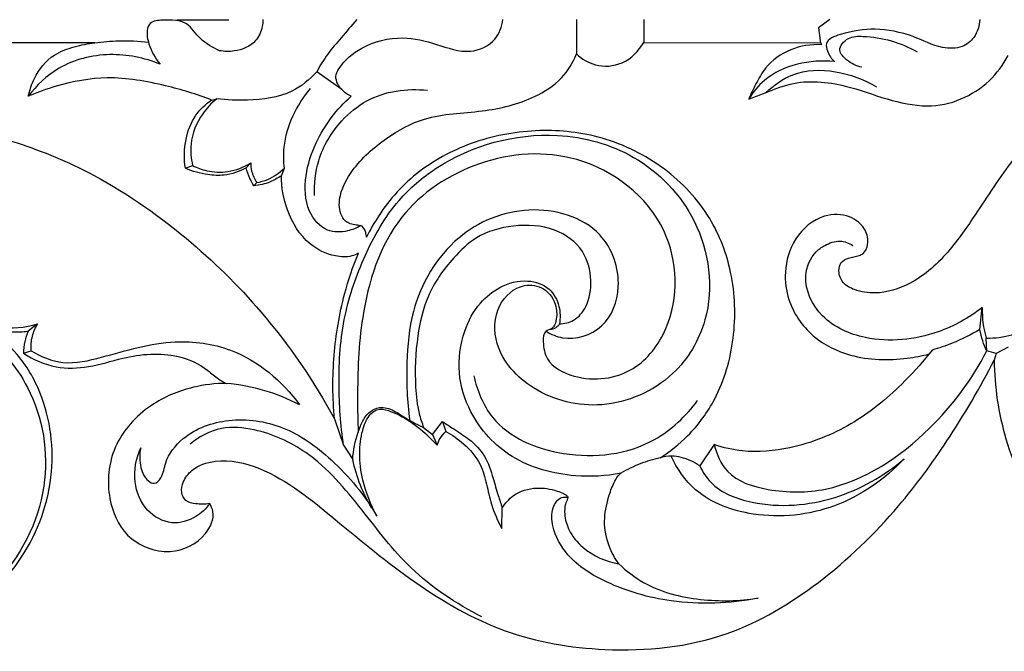
# Model space of a CAD drawing. Units: millimetres. Extents: x 10290 to 11468, y -5565 to -4548.
# Drawn here: x 10908 to 11008, y -5306 to -5243 of the extents above; entities that cross this region are included whole.
import ezdxf

# ---------------------------------------------------------------- set-up
doc = ezdxf.new("R2010")
doc.units = ezdxf.units.MM
doc.header["$MEASUREMENT"] = 0
doc.layers.add('Default', color=7, linetype='Continuous', true_color=0x000000)

msp = doc.modelspace()

# ---------------------------------------------------------------- linework, layer by layer
at = {"layer": 'Default'}
for p, q in [((10924.212, -5242.554), (10929.453, -5242.554)), ((10964.549, -5242.54), (10964.549, -5246.002)), ((10971.355, -5242.54), (10971.355, -5244.846)), ((10990.137, -5242.54), (10988.967, -5243.361)), ((10988.967, -5243.361), (10989.17, -5244.913)), ((10971.355, -5244.846), (10989.231, -5244.885)), ((10989.231, -5244.885), (10989.285, -5245.071)), ((10940.848, -5249.59), (10938.33, -5247.795)), ((10927.708, -5250.652), (10928.221, -5250.533)), ((10925.07, -5257.545), (10925.793, -5257.267)), ((10931.2, -5257.507), (10931.666, -5256.991)), ((10934.749, -5258.288), (10935.058, -5257.542)), ((10931.981, -5259.31), (10932.268, -5258.989)), ((11005.277, -5273.798), (11005.519, -5271.591)), ((10910.147, -5273.257), (10909.19, -5273.996)), ((11005.959, -5275.962), (11005.921, -5274.682)), ((10908.711, -5276.215), (10909.499, -5275.951)), ((11000.457, -5275.883), (11000.145, -5276.283)), ((11006.909, -5276.232), (11005.959, -5275.962)), ((11006.909, -5276.232), (11006.715, -5276.901)), ((11008.112, -5275.606), (11006.909, -5276.232)), ((10940.118, -5282.829), (10941.039, -5285.491)), ((10950.012, -5284.408), (10951.026, -5283.109)), ((10951.026, -5283.109), (10951.353, -5284.101)), ((10949.116, -5283.692), (10950.012, -5284.408)), ((10950.012, -5284.408), (10950.476, -5285.493)), ((10941.039, -5285.491), (10941.967, -5286.927)), ((10978.458, -5285.431), (10976.993, -5287.577)), ((10956.994, -5293.886), (10957.057, -5291.817))]:
    msp.add_line(p, q, dxfattribs=at)
for points, knots in [([(10932.898, -5242.54), (10932.899, -5242.777), (10932.826, -5243.533), (10932.161, -5245.047), (10930.294, -5245.788), (10928.994, -5245.764), (10928.508, -5245.674)], [751.384655, 751.384655, 751.384655, 751.384655, 752.666817, 755.495133, 759.84265, 762.521125, 762.521125, 762.521125, 762.521125]), ([(10942.36, -5242.54), (10941.831, -5243.144), (10940.859, -5244.306), (10939.393, -5245.969), (10938.659, -5247.181), (10938.33, -5247.795)], [17.585847, 17.585847, 17.585847, 17.585847, 21.937384, 25.80753, 29.58236, 29.58236, 29.58236, 29.58236]), ([(10941.809, -5250.275), (10941.244, -5250.027), (10940.532, -5249.406), (10940.148, -5248.231), (10940.937, -5246.766), (10943.072, -5244.986), (10946.775, -5244.075), (10950.431, -5244.956), (10953.556, -5246.17), (10956.445, -5244.889), (10957.012, -5243.241), (10957.104, -5242.54)], [34.394758, 34.394758, 34.394758, 34.394758, 37.743113, 39.124763, 40.705748, 46.245849, 53.952837, 60.238951, 66.538165, 71.510558, 75.342847, 75.342847, 75.342847, 75.342847]), ([(11005.269, -5242.54), (11005.234, -5243.169), (11004.883, -5244.318), (11003.402, -5245.497), (11001.033, -5245.457), (10998.39, -5243.995), (10994.718, -5243.311), (10991.988, -5243.731), (10989.593, -5244.576), (10989.899, -5245.921), (10990.275, -5246.484), (10990.594, -5246.769)], [726.781606, 726.781606, 726.781606, 726.781606, 730.195926, 732.881263, 736.471797, 742.202287, 749.270934, 755.688116, 758.710059, 760.055872, 762.376438, 762.376438, 762.376438, 762.376438]), ([(10928.508, -5245.674), (10927.823, -5245.348), (10926.518, -5244.678), (10925.25, -5242.559), (10923.206, -5242.58), (10921.508, -5242.647), (10921.079, -5243.847), (10921.426, -5245.317), (10921.998, -5246.45), (10922.508, -5247.041)], [762.521125, 762.521125, 762.521125, 762.521125, 766.634719, 770.352531, 774.718747, 777.076366, 778.453629, 780.921632, 785.153907, 785.153907, 785.153907, 785.153907]), ([(10993.367, -5247.354), (10992.802, -5247.24), (10991.961, -5246.81), (10990.748, -5245.575), (10991.976, -5244.206), (10993.939, -5244.198), (10996.336, -5244.56), (10998.113, -5245.33), (10998.936, -5245.803)], [0, 0, 0, 0, 3.125087, 5.268097, 7.897764, 10.596055, 15.811, 20.960078, 20.960078, 20.960078, 20.960078]), ([(10915.911, -5244.893), (10912.579, -5244.896), (10905.91, -5244.896), (10899.24, -5244.884), (10895.902, -5244.874)], [1104.478749, 1104.478749, 1104.478749, 1104.478749, 1122.545175, 1140.645212, 1140.645212, 1140.645212, 1140.645212]), ([(10909.204, -5250.281), (10909.325, -5249.658), (10909.865, -5248.066), (10911.454, -5246.081), (10913.817, -5245.24), (10915.214, -5244.954), (10915.911, -5244.893)], [1087.695421, 1087.695421, 1087.695421, 1087.695421, 1091.136093, 1096.756225, 1100.685169, 1104.478749, 1104.478749, 1104.478749, 1104.478749]), ([(10915.911, -5244.893), (10916.716, -5244.771), (10918.524, -5244.607), (10920.342, -5244.688), (10921.332, -5244.805)], [0, 0, 0, 0, 4.414101, 9.82327, 9.82327, 9.82327, 9.82327]), ([(10964.549, -5246.002), (10965.084, -5246.502), (10966.543, -5247.397), (10969.399, -5247.174), (10970.842, -5245.706), (10971.355, -5244.846)], [608.741729, 608.741729, 608.741729, 608.741729, 612.711958, 617.603068, 623.034483, 623.034483, 623.034483, 623.034483]), ([(10989.285, -5245.071), (10988.241, -5245.024), (10986.097, -5245.351), (10983.766, -5247.003), (10982.674, -5248.977), (10982.149, -5250.034), (10981.931, -5250.556)], [655.696427, 655.696427, 655.696427, 655.696427, 661.362843, 667.087451, 670.431166, 673.496821, 673.496821, 673.496821, 673.496821]), ([(11025.553, -5244.865), (11023.371, -5245.525), (11019.224, -5247.249), (11013.502, -5251.077), (11008.81, -5256.1), (11005.416, -5261.327), (11002.288, -5265.992), (10998.859, -5269.181), (10995.196, -5270.312), (10992.837, -5269.974), (10991.378, -5269.205), (10990.942, -5268.038), (10991.172, -5266.984), (10992.078, -5266.511), (10992.873, -5266.443), (10993.691, -5266.086), (10994.078, -5265.072), (10993.787, -5263.515), (10992.057, -5262.137), (10989.094, -5262.145), (10986.393, -5264.447), (10985.43, -5267.778), (10985.896, -5271.381), (10988.167, -5274.704), (10992.614, -5276.869), (10996.806, -5276.972), (10999.422, -5276.475), (11000.145, -5276.283)], [759.762051, 759.762051, 759.762051, 759.762051, 772.126528, 783.93006, 796.83482, 809.074142, 817.691255, 827.31039, 833.840956, 837.642577, 840.060602, 842.349779, 843.887832, 845.443871, 847.441458, 848.280705, 850.117745, 852.719558, 856.476139, 861.02343, 867.735132, 874.092606, 879.09712, 887.060491, 894.717099, 905.096597, 909.153221, 909.153221, 909.153221, 909.153221]), ([(10922.508, -5247.041), (10920.917, -5246.385), (10917.372, -5245.673), (10912.4, -5246.916), (10910.028, -5249.175), (10909.204, -5250.281)], [785.153907, 785.153907, 785.153907, 785.153907, 794.484937, 804.199731, 811.675188, 811.675188, 811.675188, 811.675188]), ([(10943.339, -5264.5), (10943.338, -5264.335), (10943.27, -5263.947), (10942.997, -5263.296), (10942.101, -5263.282), (10941.209, -5263.039), (10940.532, -5261.843), (10940.606, -5259.92), (10942.167, -5257.123), (10945.149, -5254.482), (10949.601, -5252.022), (10954.936, -5251.98), (10959.735, -5250.832), (10963.094, -5248.693), (10964.187, -5246.882), (10964.549, -5246.002)], [545.411742, 545.411742, 545.411742, 545.411742, 546.308975, 547.603668, 548.696297, 550.804114, 552.337063, 555.72631, 560.739762, 569.280852, 577.100656, 587.698758, 597.623049, 603.582332, 608.741729, 608.741729, 608.741729, 608.741729]), ([(10990.594, -5246.769), (10988.164, -5246.536), (10984.455, -5247.273), (10982.372, -5249.864), (10981.931, -5250.556)], [762.376438, 762.376438, 762.376438, 762.376438, 775.613604, 780.066391, 780.066391, 780.066391, 780.066391]), ([(11003.36, -5250.545), (11004.406, -5250.105), (11006.313, -5248.908), (11007.63, -5247.095), (11008.115, -5246.156)], [713.280882, 713.280882, 713.280882, 713.280882, 719.436626, 725.169162, 725.169162, 725.169162, 725.169162]), ([(10983.651, -5249.911), (10984.444, -5249.169), (10987.758, -5246.782), (10992.375, -5247.883), (10994.842, -5249.313)], [0, 0, 0, 0, 5.891736, 21.352169, 21.352169, 21.352169, 21.352169]), ([(10927.708, -5250.652), (10926.198, -5250.064), (10922.745, -5249.045), (10917.418, -5248.081), (10912.701, -5248.955), (10910.12, -5249.878), (10909.204, -5250.281)], [1053.316538, 1053.316538, 1053.316538, 1053.316538, 1062.100897, 1072.843472, 1082.267277, 1087.695421, 1087.695421, 1087.695421, 1087.695421]), ([(10938.33, -5247.795), (10937.619, -5248.585), (10935.552, -5250.303), (10931.802, -5250.719), (10929.252, -5250.67), (10928.221, -5250.533)], [29.58236, 29.58236, 29.58236, 29.58236, 35.348535, 43.602351, 49.240908, 49.240908, 49.240908, 49.240908]), ([(10935.058, -5257.542), (10934.982, -5256.84), (10934.928, -5253.952), (10936.289, -5251.146), (10937.693, -5249.5)], [0, 0, 0, 0, 3.82899, 15.561434, 15.561434, 15.561434, 15.561434]), ([(10938.107, -5260.298), (10938.051, -5259.12), (10938.341, -5256.335), (10940.381, -5252.963), (10944.041, -5249.909), (10947.434, -5249.44), (10949.49, -5249.672)], [0, 0, 0, 0, 6.394106, 14.819196, 20.64331, 31.861365, 31.861365, 31.861365, 31.861365]), ([(10981.931, -5250.556), (10982.4, -5250.379), (10983.799, -5249.883), (10986.886, -5248.522), (10991.412, -5248.942), (10995.755, -5250.612), (10999.743, -5251.49), (11002.275, -5251.027), (11003.36, -5250.545)], [673.496821, 673.496821, 673.496821, 673.496821, 676.21552, 681.556818, 691.597196, 699.59449, 707.020922, 713.280882, 713.280882, 713.280882, 713.280882]), ([(10942.76, -5263.331), (10942.351, -5263.578), (10941.277, -5264.006), (10939.088, -5264.038), (10937.123, -5261.654), (10937.046, -5258.287), (10938.37, -5254.147), (10940.333, -5251.569), (10941.809, -5250.275)], [0, 0, 0, 0, 2.587749, 6.233164, 10.989483, 17.466255, 23.748604, 34.394758, 34.394758, 34.394758, 34.394758]), ([(10925.07, -5257.545), (10924.912, -5256.585), (10924.945, -5254.693), (10925.895, -5252.209), (10927.101, -5251.068), (10927.708, -5250.652)], [1039.295771, 1039.295771, 1039.295771, 1039.295771, 1044.568906, 1049.32707, 1053.316538, 1053.316538, 1053.316538, 1053.316538]), ([(10928.221, -5250.533), (10927.685, -5250.968), (10926.454, -5252.279), (10925.466, -5254.713), (10925.625, -5256.561), (10925.793, -5257.267)], [0, 0, 0, 0, 3.744286, 9.646737, 13.578981, 13.578981, 13.578981, 13.578981]), ([(10874.593, -5253.142), (10874.385, -5253.303), (10873.759, -5253.688), (10872.614, -5253.634), (10871.031, -5253.873), (10870.388, -5255.771), (10870.91, -5257.701), (10872.827, -5258.916), (10875.746, -5257.873), (10879.203, -5256.235), (10883.99, -5253.963), (10890.745, -5252.94), (10898.852, -5252.613), (10907.508, -5254.559), (10916.48, -5258.183), (10924.988, -5264.079), (10933.518, -5272.412), (10938.026, -5278.994), (10940.118, -5282.829)], [804.109018, 804.109018, 804.109018, 804.109018, 805.537679, 807.936997, 810.266686, 813.543345, 817.178138, 820.599088, 824.399055, 832.998079, 841.891899, 852.76526, 869.793366, 885.613056, 900.448361, 922.056111, 941.21917, 964.906337, 964.906337, 964.906337, 964.906337]), ([(10941.039, -5285.491), (10940.729, -5283.461), (10940.425, -5279.081), (10940.854, -5272.537), (10943.054, -5266.244), (10946.027, -5260.974), (10952.241, -5255.685), (10961.109, -5253.23), (10970.94, -5255.903), (10977.536, -5262.711), (10978.728, -5271.899), (10974.413, -5279.146), (10967.386, -5282.233), (10960.3, -5280.523), (10956.143, -5276.098), (10956.224, -5271.413), (10958.783, -5269.081), (10961.458, -5269.485), (10962.568, -5271.256), (10962.589, -5272.734), (10962.217, -5273.776), (10961.219, -5273.935), (10961.148, -5275.349), (10961.519, -5277.33), (10965.213, -5279.245), (10970.455, -5278.531), (10974.975, -5272.554), (10974.672, -5262.621), (10965.336, -5255.468), (10954.595, -5256.222), (10945.673, -5262.113), (10942.655, -5271.75), (10942.41, -5279.182), (10942.46, -5283.044), (10942.507, -5284.162)], [0, 0, 0, 0, 11.1334, 23.762343, 35.216286, 47.06504, 56.039986, 78.96026, 93.419832, 109.492781, 127.609196, 139.039724, 153.130014, 165.963388, 176.404542, 183.369637, 189.132522, 192.700589, 196.608416, 199.217984, 200.766463, 201.987869, 203.91612, 207.138402, 212.9312, 223.818216, 233.219288, 251.073251, 271.548658, 289.304525, 306.56174, 326.191395, 341.036176, 347.105567, 347.105567, 347.105567, 347.105567]), ([(10972.979, -5286.769), (10973.987, -5286.136), (10976.153, -5284.418), (10979.069, -5280.43), (10980.712, -5274.64), (10980.507, -5268.259), (10978.182, -5262.123), (10973.581, -5257.239), (10967.44, -5254.184), (10960.721, -5253.43), (10954.301, -5254.581), (10948.537, -5257.515), (10945.127, -5261.273), (10943.705, -5263.754), (10943.339, -5264.5)], [421.160393, 421.160393, 421.160393, 421.160393, 427.614617, 436.014043, 447.517881, 459.557787, 470.074524, 482.396617, 495.013339, 506.480989, 518.472899, 529.926512, 540.905001, 545.411742, 545.411742, 545.411742, 545.411742]), ([(10925.793, -5257.267), (10926.245, -5257.496), (10927.397, -5257.915), (10929.484, -5258.015), (10930.964, -5257.432), (10931.666, -5256.991)], [0, 0, 0, 0, 2.747297, 6.579323, 11.071613, 11.071613, 11.071613, 11.071613]), ([(10931.666, -5256.991), (10931.662, -5257.268), (10931.731, -5257.976), (10932.03, -5258.635), (10932.268, -5258.989)], [0, 0, 0, 0, 1.502275, 3.815893, 3.815893, 3.815893, 3.815893]), ([(10931.2, -5257.507), (10930.517, -5257.886), (10929.214, -5258.336), (10927.089, -5258.207), (10925.79, -5257.856), (10925.07, -5257.545)], [1027.848821, 1027.848821, 1027.848821, 1027.848821, 1032.085983, 1035.042803, 1039.295771, 1039.295771, 1039.295771, 1039.295771]), ([(10931.981, -5259.31), (10931.827, -5259.072), (10931.509, -5258.495), (10931.291, -5257.87), (10931.2, -5257.507)], [1024.287324, 1024.287324, 1024.287324, 1024.287324, 1025.820312, 1027.848821, 1027.848821, 1027.848821, 1027.848821]), ([(10934.749, -5258.288), (10934.398, -5258.54), (10933.524, -5259.033), (10932.539, -5259.262), (10931.981, -5259.31)], [1018.904116, 1018.904116, 1018.904116, 1018.904116, 1021.249243, 1024.287324, 1024.287324, 1024.287324, 1024.287324]), ([(10932.268, -5258.989), (10932.645, -5258.919), (10933.669, -5258.62), (10934.571, -5258.01), (10935.058, -5257.542)], [0, 0, 0, 0, 2.078194, 5.738861, 5.738861, 5.738861, 5.738861]), ([(10942.533, -5266.109), (10942.322, -5266.227), (10941.583, -5266.547), (10939.779, -5266.444), (10937.101, -5265.148), (10935.226, -5261.987), (10934.757, -5259.459), (10934.749, -5258.288)], [995.705753, 995.705753, 995.705753, 995.705753, 997.015401, 1000.004084, 1005.140946, 1012.554607, 1018.904116, 1018.904116, 1018.904116, 1018.904116]), ([(10961.481, -5273.988), (10961.989, -5274.3), (10963.841, -5275.092), (10967.637, -5273.884), (10969.402, -5269.083), (10967.221, -5262.97), (10959.558, -5260.864), (10951.798, -5264.109), (10947.898, -5270.781), (10947.308, -5277.366), (10947.445, -5281.063), (10947.716, -5282.986)], [0, 0, 0, 0, 3.236094, 10.648224, 18.406066, 28.504175, 42.173898, 55.96822, 71.694661, 81.130393, 91.662843, 91.662843, 91.662843, 91.662843]), ([(10962.83, -5273.248), (10963.32, -5273.23), (10964.458, -5272.973), (10965.808, -5271.314), (10966.165, -5268.739), (10965.403, -5265.578), (10962.211, -5263.361), (10958.244, -5263.134), (10954.54, -5264.185), (10951.697, -5266.925), (10949.388, -5270.198), (10948.336, -5274.803), (10948.172, -5278.789), (10948.503, -5281.91), (10948.937, -5283.233), (10949.116, -5283.692)], [295.564663, 295.564663, 295.564663, 295.564663, 298.222179, 301.561542, 306.418544, 311.914789, 318.302363, 325.852241, 332.934048, 338.44132, 346.929614, 354.277262, 363.671583, 368.515876, 371.187955, 371.187955, 371.187955, 371.187955]), ([(11005.921, -5274.682), (11006.793, -5274.687), (11009.713, -5274.35), (11014.072, -5270.85), (11015.713, -5266.633), (11016.025, -5264.33)], [13.775623, 13.775623, 13.775623, 13.775623, 18.504567, 29.39657, 42.001718, 42.001718, 42.001718, 42.001718]), ([(11005.519, -5271.591), (11004.179, -5272.639), (11000.488, -5274.686), (10994.468, -5275.309), (10989.154, -5273.005), (10987.169, -5268.993), (10988.274, -5266.22), (10989.729, -5265.205), (10991.07, -5264.703), (10992.061, -5265.089), (10992.449, -5265.335)], [0, 0, 0, 0, 9.222051, 22.514324, 31.264182, 39.194785, 43.950187, 45.885985, 48.773578, 51.263759, 51.263759, 51.263759, 51.263759]), ([(10940.118, -5282.829), (10939.919, -5280.702), (10939.895, -5276.449), (10940.84, -5270.818), (10941.982, -5267.452), (10942.533, -5266.109)], [964.906337, 964.906337, 964.906337, 964.906337, 976.491879, 987.836894, 995.705753, 995.705753, 995.705753, 995.705753]), ([(10969.014, -5288.327), (10967.513, -5288.613), (10963.737, -5288.801), (10957.889, -5287.27), (10953.875, -5282.892), (10952.408, -5278.169), (10952.96, -5274.229), (10954.531, -5271.196), (10956.839, -5269.353), (10959.425, -5268.641), (10961.901, -5269.465), (10962.894, -5271.385), (10962.928, -5272.667), (10962.83, -5273.248)], [222.435696, 222.435696, 222.435696, 222.435696, 230.719163, 242.787149, 253.86844, 261.292862, 268.952884, 274.830508, 279.372862, 284.61972, 288.767714, 292.371782, 295.564663, 295.564663, 295.564663, 295.564663]), ([(10900.038, -5269.55), (10900.408, -5270.122), (10901.333, -5271.265), (10903.278, -5272.942), (10906.426, -5273.828), (10908.87, -5273.623), (10910.147, -5273.257)], [0, 0, 0, 0, 3.700254, 7.943914, 13.700252, 20.901654, 20.901654, 20.901654, 20.901654]), ([(11005.519, -5271.591), (11005.495, -5272.242), (11005.563, -5273.292), (11005.807, -5274.308), (11005.921, -5274.682)], [8.123946, 8.123946, 8.123946, 8.123946, 11.654435, 13.775623, 13.775623, 13.775623, 13.775623]), ([(10896.734, -5276.036), (10896.797, -5275.327), (10896.981, -5274.459), (10897.159, -5273.413), (10897.516, -5272.894), (10898.807, -5272.904), (10901.041, -5273.105), (10905.475, -5274.508), (10910.3, -5280.225), (10911.876, -5290.06), (10907.131, -5299.431), (10898.844, -5303.959), (10890.747, -5304.224), (10883.877, -5301.566), (10879.009, -5297.447), (10876.906, -5294.133), (10876.139, -5292.489)], [7.009149, 7.009149, 7.009149, 7.009149, 10.870633, 11.782097, 12.804885, 13.922563, 18.308181, 25.377703, 38.303988, 56.566087, 76.413785, 90.912462, 105.818956, 118.869199, 130.00389, 139.843956, 139.843956, 139.843956, 139.843956]), ([(10909.499, -5275.951), (10909.458, -5275.458), (10909.528, -5274.503), (10909.914, -5273.632), (10910.147, -5273.257)], [-5.076902, -5.076902, -5.076902, -5.076902, -2.394625, 0, 0, 0, 0]), ([(10962.83, -5273.248), (10962.741, -5273.4), (10962.471, -5273.712), (10962.062, -5273.812), (10961.846, -5273.816)], [0, 0, 0, 0, 0.958604, 2.133155, 2.133155, 2.133155, 2.133155]), ([(10875.633, -5292.626), (10876.414, -5294.294), (10878.784, -5298.047), (10884.919, -5303.052), (10893.662, -5305.161), (10902.565, -5303.33), (10908.953, -5297.282), (10912.222, -5289.031), (10911.273, -5281.298), (10908.366, -5276.318), (10906.214, -5274.438), (10905.119, -5273.708)], [751.000858, 751.000858, 751.000858, 751.000858, 760.991118, 774.777091, 792.868868, 807.924662, 822.061566, 838.743414, 854.313084, 862.414289, 869.548318, 869.548318, 869.548318, 869.548318]), ([(10905.119, -5273.708), (10905.908, -5273.898), (10907.271, -5274.09), (10908.639, -5274.049), (10909.19, -5273.996)], [869.548318, 869.548318, 869.548318, 869.548318, 873.947545, 876.949842, 876.949842, 876.949842, 876.949842]), ([(10909.19, -5273.996), (10909.038, -5274.328), (10908.79, -5275.054), (10908.71, -5275.819), (10908.711, -5276.215)], [876.949842, 876.949842, 876.949842, 876.949842, 878.930019, 881.077822, 881.077822, 881.077822, 881.077822]), ([(11005.277, -5273.798), (11004.383, -5274.34), (11002.806, -5275.13), (11001.14, -5275.693), (11000.457, -5275.883)], [0, 0, 0, 0, 5.670197, 9.514595, 9.514595, 9.514595, 9.514595]), ([(11005.959, -5275.962), (11005.806, -5275.641), (11005.523, -5274.935), (11005.344, -5274.195), (11005.277, -5273.798)], [0, 0, 0, 0, 1.92881, 4.111796, 4.111796, 4.111796, 4.111796]), ([(10909.499, -5275.951), (10910.465, -5276.552), (10912.862, -5277.544), (10917.84, -5276.337), (10923.314, -5274.62), (10930.877, -5275.645), (10934.856, -5279.023), (10936.598, -5281.425)], [0, 0, 0, 0, 6.169438, 13.293975, 26.991379, 37.208117, 53.299065, 53.299065, 53.299065, 53.299065]), ([(10908.711, -5276.215), (10909.707, -5276.867), (10911.875, -5277.803), (10915.425, -5277.704), (10919.337, -5276.392), (10923.652, -5275.996), (10926.89, -5277.459), (10928.245, -5278.76), (10928.918, -5279.117), (10929.193, -5279.248)], [881.077822, 881.077822, 881.077822, 881.077822, 887.535045, 893.450644, 899.86848, 909.973149, 916.001409, 918.443983, 920.097624, 920.097624, 920.097624, 920.097624]), ([(10978.458, -5285.431), (10978.687, -5286.4), (10979.763, -5288.879), (10984.371, -5290.299), (10991.897, -5290.275), (11000.116, -5284.729), (11004.497, -5278.852), (11005.959, -5275.962)], [-63.549886, -63.549886, -63.549886, -63.549886, -58.15055, -49.977691, -39.544478, -17.562636, 0, 0, 0, 0]), ([(11000.145, -5276.283), (10999.29, -5277.356), (10996.895, -5279.967), (10992.398, -5283.646), (10986.745, -5285.869), (10981.906, -5286.329), (10979.377, -5285.74), (10978.458, -5285.431)], [909.153221, 909.153221, 909.153221, 909.153221, 916.592644, 928.342552, 940.31897, 948.991907, 954.247949, 954.247949, 954.247949, 954.247949]), ([(10927.517, -5291.381), (10927.052, -5291.47), (10926.248, -5291.444), (10925.049, -5291.232), (10924.572, -5290.207), (10924.818, -5289.042), (10925.892, -5287.667), (10928.738, -5286.696), (10934.229, -5288.043), (10940.464, -5293.217), (10948.069, -5299.517), (10957.092, -5304.799), (10968.114, -5306.637), (10979.449, -5305.507), (10989.41, -5299.507), (10996.626, -5292.554), (11002.3, -5284.777), (11005.287, -5279.709), (11006.715, -5276.901)], [982.686907, 982.686907, 982.686907, 982.686907, 985.255274, 987.1077, 988.798439, 990.696162, 993.333628, 997.904404, 1006.06873, 1022.707596, 1041.185525, 1059.920355, 1078.444282, 1100.968361, 1120.024512, 1140.271638, 1155.017286, 1172.10159, 1172.10159, 1172.10159, 1172.10159]), ([(11006.715, -5276.901), (11006.751, -5279.575), (11007.573, -5285.318), (11011.673, -5293.736), (11018.911, -5301.216), (11028.589, -5305.569), (11037.726, -5306.373), (11044.368, -5305.134), (11049.233, -5303.062), (11053.19, -5300.587), (11056.947, -5297.697), (11060.227, -5294.603), (11063.44, -5291.539), (11066.534, -5288.49), (11069.622, -5286.065), (11072.736, -5284.3), (11075.937, -5283.348), (11079.308, -5282.865), (11083.083, -5283.361), (11085.967, -5285.742), (11087.359, -5287.654), (11087.818, -5288.49)], [1172.10159, 1172.10159, 1172.10159, 1172.10159, 1186.601238, 1203.083023, 1222.101055, 1241.858305, 1259.265695, 1271.051591, 1278.112838, 1287.823129, 1296.279538, 1303.775382, 1312.258246, 1320.365709, 1327.309925, 1333.498161, 1339.650117, 1345.287364, 1351.948601, 1359.575197, 1364.744341, 1364.744341, 1364.744341, 1364.744341]), ([(10929.193, -5279.248), (10928.078, -5279.251), (10925.414, -5279.574), (10921.174, -5281.331), (10917.484, -5285.352), (10916.989, -5290.561), (10918.879, -5295.08), (10923.372, -5296.846), (10926.973, -5295.132), (10928.112, -5292.643), (10927.665, -5291.626), (10927.517, -5291.381)], [920.097624, 920.097624, 920.097624, 920.097624, 926.142919, 934.505304, 944.592983, 953.965042, 961.373005, 969.684903, 976.898846, 981.132951, 982.686907, 982.686907, 982.686907, 982.686907]), ([(10936.598, -5281.425), (10935.478, -5280.837), (10933.07, -5279.846), (10930.509, -5279.364), (10929.193, -5279.248)], [53.299065, 53.299065, 53.299065, 53.299065, 60.158725, 67.320208, 67.320208, 67.320208, 67.320208]), ([(10954.176, -5278.483), (10954.51, -5279.98), (10956.193, -5284.103), (10963.606, -5287.166), (10971.779, -5286.18), (10975.605, -5282.552), (10976.771, -5280.98)], [0, 0, 0, 0, 8.317293, 22.820192, 39.607747, 50.221493, 50.221493, 50.221493, 50.221493]), ([(10941.967, -5286.927), (10941.989, -5285.988), (10942.375, -5284.353), (10943.193, -5282.339), (10944.742, -5281.498), (10946.195, -5281.965), (10947.505, -5282.926), (10948.551, -5283.426), (10949.116, -5283.692)], [0, 0, 0, 0, 5.091939, 9.106394, 11.270193, 13.929723, 16.775338, 20.162121, 20.162121, 20.162121, 20.162121]), ([(10944.397, -5292.649), (10943.763, -5291.515), (10942.956, -5289.411), (10942.544, -5286.426), (10942.837, -5284.194), (10943.397, -5282.645), (10944.406, -5281.72), (10945.501, -5281.944), (10946.887, -5282.523), (10948.62, -5283.637), (10949.889, -5284.821), (10950.476, -5285.493)], [85.008716, 85.008716, 85.008716, 85.008716, 92.049547, 97.060762, 101.197323, 104.133786, 105.905518, 108.016706, 109.635954, 114.179269, 119.013962, 119.013962, 119.013962, 119.013962]), ([(10920.559, -5285.756), (10920.399, -5286.407), (10920.432, -5287.632), (10920.994, -5288.948), (10922.003, -5289.508), (10922.838, -5288.566), (10923.022, -5286.791), (10925.151, -5284.092), (10929.575, -5282.551), (10935.184, -5283.344), (10940.326, -5287.102), (10943.181, -5290.534), (10944.397, -5292.649)], [24.892673, 24.892673, 24.892673, 24.892673, 28.526926, 31.280954, 32.40835, 33.967839, 36.834508, 42.298525, 51.241786, 61.114074, 71.78023, 85.008716, 85.008716, 85.008716, 85.008716]), ([(10951.026, -5283.109), (10951.405, -5283.352), (10952.303, -5283.955), (10953.874, -5284.918), (10955.426, -5286.558), (10956.088, -5288.654), (10956.587, -5290.416), (10956.916, -5291.404), (10957.057, -5291.817)], [376.239575, 376.239575, 376.239575, 376.239575, 378.678955, 382.10394, 386.236616, 390.559939, 393.830996, 396.20038, 396.20038, 396.20038, 396.20038]), ([(10955.002, -5302.811), (10952.407, -5301.492), (10947.735, -5298.426), (10942.87, -5291.868), (10938.186, -5286.303), (10932.86, -5283.889), (10928.578, -5283.488), (10926.444, -5284.63), (10925.529, -5285.38)], [0, 0, 0, 0, 15.785468, 29.555494, 44.211646, 54.510703, 60.465755, 66.877314, 66.877314, 66.877314, 66.877314]), ([(10950.476, -5285.493), (10950.556, -5285.25), (10950.785, -5284.742), (10951.138, -5284.307), (10951.353, -5284.101)], [0, 0, 0, 0, 1.382251, 2.995952, 2.995952, 2.995952, 2.995952]), ([(10951.353, -5284.101), (10952.001, -5284.441), (10953.332, -5285.382), (10954.89, -5287.193), (10955.49, -5289.425), (10955.937, -5291.649), (10956.582, -5293.107), (10956.994, -5293.886)], [0, 0, 0, 0, 3.965955, 8.789972, 12.558856, 16.331207, 21.108609, 21.108609, 21.108609, 21.108609]), ([(10927.517, -5291.381), (10927.14, -5291.901), (10926.048, -5292.933), (10923.57, -5293.676), (10920.895, -5292.16), (10919.639, -5289.101), (10920.075, -5286.815), (10920.559, -5285.756)], [0, 0, 0, 0, 3.485892, 7.980068, 12.981446, 18.576971, 24.892673, 24.892673, 24.892673, 24.892673]), ([(10943.858, -5291.763), (10943.425, -5291.053), (10942.639, -5289.493), (10942.145, -5287.815), (10941.967, -5286.927)], [0, 0, 0, 0, 4.507525, 9.422705, 9.422705, 9.422705, 9.422705]), ([(10972.979, -5286.769), (10972.297, -5286.916), (10970.925, -5287.325), (10969.639, -5287.955), (10969.014, -5288.327)], [966.572135, 966.572135, 966.572135, 966.572135, 970.35399, 974.298765, 974.298765, 974.298765, 974.298765]), ([(10976.993, -5287.577), (10976.431, -5287.179), (10975.491, -5286.752), (10974.092, -5286.541), (10973.366, -5286.652), (10972.979, -5286.769)], [958.944109, 958.944109, 958.944109, 958.944109, 962.676714, 964.381167, 966.572135, 966.572135, 966.572135, 966.572135]), ([(10997.622, -5286.865), (10995.687, -5288.917), (10990.909, -5292.254), (10983.014, -5293.086), (10976.764, -5290.876), (10974.69, -5287.865), (10974.093, -5286.596)], [41.558031, 41.558031, 41.558031, 41.558031, 56.850024, 71.78023, 83.177415, 90.783679, 90.783679, 90.783679, 90.783679]), ([(10976.993, -5287.577), (10977.279, -5288.175), (10978.496, -5290.093), (10983.521, -5291.946), (10990.685, -5291.377), (10995.601, -5288.597), (10997.622, -5286.865)], [0, 0, 0, 0, 3.597256, 11.957751, 27.124975, 41.558031, 41.558031, 41.558031, 41.558031]), ([(10968.825, -5297.461), (10968.419, -5296.911), (10967.671, -5295.55), (10967.215, -5293.176), (10967.67, -5291.015), (10968.193, -5289.504), (10968.636, -5288.699), (10968.92, -5288.411), (10969.014, -5288.327)], [204.754519, 204.754519, 204.754519, 204.754519, 208.460451, 213.072118, 217.515547, 220.253365, 221.755948, 222.435696, 222.435696, 222.435696, 222.435696]), ([(10957.057, -5291.817), (10957.354, -5291.342), (10958.291, -5290.278), (10960.408, -5289.644), (10962.151, -5289.934), (10963.152, -5290.318), (10963.49, -5290.517), (10963.717, -5290.678), (10963.6, -5291.032), (10963.357, -5291.545), (10963.309, -5292.664), (10963.766, -5294.255), (10965.48, -5296.349), (10967.513, -5297.241), (10968.825, -5297.461)], [396.20038, 396.20038, 396.20038, 396.20038, 399.238537, 403.641698, 407.459488, 408.709444, 409.346099, 409.686695, 410.030817, 411.12918, 412.928552, 415.841035, 419.977936, 427.190215, 427.190215, 427.190215, 427.190215]), ([(10982.873, -5300.913), (10980.006, -5301.504), (10974.679, -5301.698), (10968.116, -5299.817), (10963.768, -5297.165), (10962.102, -5294.153), (10961.949, -5291.961), (10962.769, -5290.712), (10963.474, -5290.714), (10963.683, -5290.747)], [454.173466, 454.173466, 454.173466, 454.173466, 470.047272, 482.335725, 490.924453, 496.866842, 500.175994, 502.595914, 503.741395, 503.741395, 503.741395, 503.741395]), ([(10968.825, -5297.461), (10969.579, -5298.184), (10972.017, -5300.077), (10977, -5301.294), (10980.964, -5301.239), (10982.873, -5300.913)], [427.190215, 427.190215, 427.190215, 427.190215, 432.855614, 443.674657, 454.173466, 454.173466, 454.173466, 454.173466])]:
    msp.add_open_spline(points, degree=3, knots=knots, dxfattribs=at)

doc.saveas('drawing.dxf')
